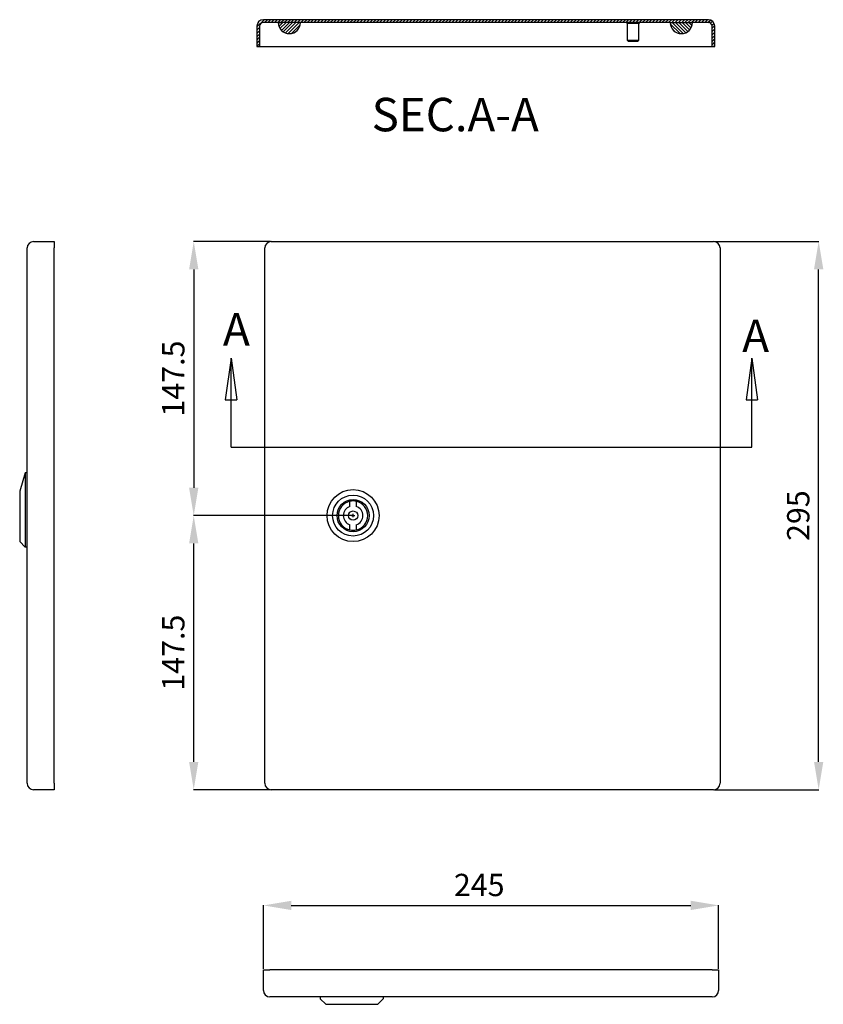
# Model space of a CAD drawing. Units: millimetres. Extents: x 336 to 1093, y 180 to 710.
# Drawn here: x 336 to 769, y 180 to 710 of the extents above; entities that cross this region are included whole.
import ezdxf

# ---------------------------------------------------------------- set-up
doc = ezdxf.new("R2010")
doc.units = ezdxf.units.MM
doc.header["$MEASUREMENT"] = 0
doc.header["$PDMODE"] = 2
doc.header["$PDSIZE"] = -0.01
for name, color, linetype in [('1', 7, 'Continuous'), ('FONDO', 3, 'Continuous'), ('PUERTA', 6, 'Continuous')]:
    doc.layers.add(name, color=color, linetype=linetype)
doc.layers.add('COTA', color=1, linetype='Continuous', lineweight=5)
doc.styles.get("Standard").update_dxf_attribs({"font": 'monotxt.shx'})
doc.dimstyles.new('Argenta', dxfattribs={"dimtxt": 12, "dimasz": 15, "dimexe": 0.125, "dimexo": 0.5, "dimgap": 5, "dimtad": 1, "dimdec": 0, "dimzin": 0, "dimdsep": 46, "dimtxsty": 'STANDARD', "dimcen": 0.09, "dimclrd": 4, "dimclre": 4, "dimclrt": 4, "dimadec": 0, "dimazin": 0, "dimtp": 0.005, "dimtm": -0.005, "dimtfac": 1, "dimtdec": 0, "dimtmove": 0, "dimatfit": 3, "dimfxl": 1, "dimtolj": 1, "dimtzin": 0, "dimarcsym": 0})

# ---------------------------------------------------------------- blocks, each defined once
blk = doc.blocks.new('*D9')
at = {"layer": 'COTA', "color": 4, "linetype": 'Continuous', "lineweight": -2, "transparency": 16777216}
for p, q in [((710.13, 590.26), (766.34, 590.26)), ((766.21, 310.26), (766.21, 575.26)), ((710.13, 295.26), (766.34, 295.26))]:
    blk.add_line(p, q, dxfattribs=at)
at = {"layer": 'COTA', "color": 4, "linetype": 'Continuous', "transparency": 16777216}
for points in [[(763.71, 575.26), (768.71, 575.26), (766.21, 590.26)], [(763.71, 310.26), (768.71, 310.26), (766.21, 295.26)]]:
    blk.add_solid(points, dxfattribs=at)
at = {"layer": 'Defpoints', "color": 0, "linetype": 'Continuous', "transparency": 16777216}
for p in [(709.63, 590.26), (766.21, 590.26), (709.63, 295.26)]:
    blk.add_point(p, dxfattribs=at)
at = {"layer": 'COTA', "color": 4, "linetype": 'Continuous', "transparency": 16777216, "insert": (755.21, 442.76), "char_height": 12, "attachment_point": 5, "rotation": 90}
blk.add_mtext('\\A1;295', dxfattribs=at)
blk = doc.blocks.new('*D13')
at = {"layer": 'COTA', "color": 4, "linetype": 'Continuous', "lineweight": -2, "transparency": 16777216}
for p, q in [((515.13, 442.76), (429.74, 442.76)), ((429.87, 310.26), (429.87, 427.76)), ((471.13, 295.26), (429.74, 295.26))]:
    blk.add_line(p, q, dxfattribs=at)
at = {"layer": 'COTA', "color": 4, "linetype": 'Continuous', "transparency": 16777216}
for points in [[(427.37, 427.76), (432.37, 427.76), (429.87, 442.76)], [(427.37, 310.26), (432.37, 310.26), (429.87, 295.26)]]:
    blk.add_solid(points, dxfattribs=at)
at = {"layer": 'Defpoints', "color": 0, "linetype": 'Continuous', "transparency": 16777216}
for p in [(429.87, 442.76), (515.63, 442.76), (471.63, 295.26)]:
    blk.add_point(p, dxfattribs=at)
at = {"layer": 'COTA', "color": 4, "linetype": 'Continuous', "transparency": 16777216, "insert": (418.87, 369.01), "char_height": 12, "attachment_point": 5, "rotation": 90}
blk.add_mtext('\\A1;147.5', dxfattribs=at)
blk = doc.blocks.new('*D21')
at = {"layer": 'COTA', "color": 4, "linetype": 'Continuous', "lineweight": -2, "transparency": 16777216}
for p, q in [((471.13, 590.26), (429.74, 590.26)), ((429.87, 575.26), (429.87, 457.76)), ((515.13, 442.76), (429.74, 442.76))]:
    blk.add_line(p, q, dxfattribs=at)
at = {"layer": 'COTA', "color": 4, "linetype": 'Continuous', "transparency": 16777216}
for points in [[(427.37, 575.26), (432.37, 575.26), (429.87, 590.26)], [(427.37, 457.76), (432.37, 457.76), (429.87, 442.76)]]:
    blk.add_solid(points, dxfattribs=at)
at = {"layer": 'Defpoints', "color": 0, "linetype": 'Continuous', "transparency": 16777216}
for p in [(471.63, 590.26), (429.87, 442.76), (515.63, 442.76)]:
    blk.add_point(p, dxfattribs=at)
at = {"layer": 'COTA', "color": 4, "linetype": 'Continuous', "transparency": 16777216, "insert": (418.87, 516.51), "char_height": 12, "attachment_point": 5, "rotation": 90}
blk.add_mtext('\\A1;147.5', dxfattribs=at)
blk = doc.blocks.new('*D40')
at = {"layer": 'COTA', "color": 4, "linetype": 'Continuous', "lineweight": -2, "transparency": 16777216}
for p, q in [((467.38, 198.81), (467.38, 233.15)), ((712.38, 198.81), (712.38, 233.15)), ((482.38, 233.02), (697.38, 233.02))]:
    blk.add_line(p, q, dxfattribs=at)
at = {"layer": 'COTA', "color": 4, "linetype": 'Continuous', "transparency": 16777216}
for points in [[(482.38, 235.52), (482.38, 230.52), (467.38, 233.02)], [(697.38, 235.52), (697.38, 230.52), (712.38, 233.02)]]:
    blk.add_solid(points, dxfattribs=at)
at = {"layer": 'Defpoints', "color": 0, "linetype": 'Continuous', "transparency": 16777216}
for p in [(712.38, 233.02), (467.38, 198.31), (712.38, 198.31)]:
    blk.add_point(p, dxfattribs=at)
at = {"layer": 'COTA', "color": 4, "linetype": 'Continuous', "transparency": 16777216, "insert": (583.53, 244.02), "char_height": 12, "attachment_point": 5}
blk.add_mtext('\\A1;245', dxfattribs=at)

msp = doc.modelspace()

# ---------------------------------------------------------------- hatches: boundary and pattern name
at = {"layer": 'PUERTA', "linetype": 'Continuous'}
h = msp.add_hatch(dxfattribs=at)
h.set_pattern_fill('ANSI31', color=1, scale=10, style=0)
h.set_pattern_definition([(45, (463.8323, 695.1027), (-0.8838835, 0.8838835), [])])
edge = h.paths.add_edge_path()
edge.add_line((708.83, 695.1), (710.33, 695.1))
edge.add_line((710.33, 695.1), (710.33, 706.1))
edge.add_arc((706.83, 706.1), 3.5, 0, 90)
edge.add_line((706.83, 709.6), (467.33, 709.6))
edge.add_arc((467.33, 706.1), 3.5, 90, 180)
edge.add_line((463.83, 706.1), (463.83, 695.1))
edge.add_line((463.83, 695.1), (465.33, 695.1))
edge.add_line((465.33, 695.1), (465.33, 706.1))
edge.add_arc((467.33, 706.1), 2, 90, 180, ccw=False)
edge.add_line((467.33, 708.1), (475.33, 708.1))
edge.add_line((475.33, 708.1), (477.61, 708.1))
edge.add_line((477.61, 708.1), (488.73, 708.1))
edge.add_line((488.73, 708.1), (667.43, 708.1))
edge.add_line((667.43, 708.1), (678.13, 708.1))
edge.add_line((678.13, 708.1), (686.33, 708.1))
edge.add_line((686.33, 708.1), (698.33, 708.1))
edge.add_line((698.33, 708.1), (706.83, 708.1))
edge.add_arc((706.83, 706.1), 2, 0, 90, ccw=False)
edge.add_line((708.83, 706.1), (708.83, 695.1))
h = msp.add_hatch(dxfattribs=at)
h.set_pattern_fill('ANSI31', color=150, scale=10, style=0)
h.set_pattern_definition([(45, (475.3321, 702.1083), (-0.88388, 0.88388), [])])
edge = h.paths.add_edge_path()
edge.add_line((483.37, 702.46), (484.56, 703))
edge.add_line((484.56, 703), (484.52, 703.02))
edge.add_arc((480.72, 708.44), 6.62, 305.0511, 357.051)
edge.add_line((487.34, 708.1), (478.18, 708.1))
edge.add_line((478.18, 708.1), (477.61, 708.1))
edge.add_line((477.61, 708.1), (475.33, 708.1))
edge.add_arc((481.31, 708.07), 5.98, 179.6585, 290.8949)
edge.add_line((483.44, 702.48), (483.37, 702.46))
edge = h.paths.add_edge_path(flags=16)
edge.add_arc((486.89, 717.03), 16.52, 237.9297, 237.9548)
edge.add_arc((480.61, 706.96), 4.64, 237.2791, 237.6585, ccw=False)
edge.add_arc((480.91, 707.41), 5.19, 237.1934, 237.4532)
h = msp.add_hatch(dxfattribs=at)
h.set_pattern_fill('ANSI31', color=150, scale=10, angle=90, style=0)
h.set_pattern_definition([(135, (686.3323, 691.5391), (-0.88388, -0.88388), [])])
edge = h.paths.add_edge_path()
edge.add_line((690.73, 702.33), (692.11, 702.11))
edge.add_line((692.11, 702.11), (692, 702.11))
edge.add_arc((692.33, 708.1), 6, 266.8583, 300.2394)
edge.add_arc((699.83, 697.54), 7, 120.9745, 129.7739, ccw=False)
edge.add_arc((692.33, 708.1), 6, 310.509, 360)
edge.add_line((698.33, 708.1), (686.33, 708.1))
edge.add_arc((692.33, 708.1), 6, 180, 254.5833)
edge.add_line((690.74, 702.32), (690.73, 702.33))

# ---------------------------------------------------------------- linework, layer by layer
at = {"layer": '1', "color": 3, "linetype": 'Continuous'}
for p, q in [((449.94, 527.39), (446.87, 505.05)), ((449.94, 479.51), (449.94, 527.39)), ((449.94, 527.39), (453.01, 505.05)), ((730.25, 527.39), (727.19, 505.05)), ((730.25, 479.51), (730.25, 527.39)), ((730.25, 527.39), (733.32, 505.05)), ((446.87, 505.05), (453.01, 505.05)), ((727.19, 505.05), (733.32, 505.05)), ((449.94, 479.51), (730.25, 479.51))]:
    msp.add_line(p, q, dxfattribs=at)
at = {"layer": 'FONDO', "color": 150, "linetype": 'Continuous'}
for p, q in [((339.2, 465.76), (336.2, 455.94)), ((340.2, 465.76), (339.2, 465.76)), ((339.2, 465.76), (339.2, 425.76)), ((336.2, 455.94), (336.2, 428.76)), ((339.2, 425.76), (336.2, 428.76)), ((340.2, 425.76), (339.2, 425.76)), ((497.88, 183.81), (497.88, 182.81)), ((497.88, 182.81), (500.88, 179.81)), ((531.88, 182.81), (528.88, 179.81)), ((531.88, 183.81), (531.88, 182.81)), ((500.88, 179.81), (528.88, 179.81))]:
    msp.add_line(p, q, dxfattribs=at)
for radius in [14, 11]:
    msp.add_circle((515.63, 442.76), radius, dxfattribs=at)
at = {"layer": 'PUERTA', "color": 1, "linetype": 'Continuous'}
for p, q in [((463.83, 706.1), (463.83, 695.1)), ((465.33, 706.1), (465.33, 695.1)), ((706.83, 709.6), (467.33, 709.6)), ((475.33, 708.1), (467.33, 708.1)), ((678.13, 708.1), (475.33, 708.1)), ((663.33, 698.45), (663.33, 707.6)), ((669.33, 707.6), (669.33, 698.45)), ((686.33, 708.1), (678.13, 708.1)), ((706.83, 708.1), (698.33, 708.1)), ((708.83, 695.1), (708.83, 706.1)), ((710.33, 695.1), (710.33, 706.1)), ((463.83, 695.1), (465.33, 695.1)), ((465.33, 695.1), (708.83, 695.1)), ((669.33, 698.45), (663.33, 698.45)), ((663.68, 698.1), (663.33, 698.45)), ((663.68, 698.1), (668.98, 698.1)), ((669.33, 698.45), (668.98, 698.1)), ((708.83, 695.1), (710.33, 695.1)), ((343.7, 590.26), (354.7, 590.26)), ((354.7, 590.26), (354.7, 586.76)), ((471.63, 590.26), (709.63, 590.26)), ((340.2, 298.76), (340.2, 586.76)), ((354.7, 298.76), (354.7, 586.76)), ((468.13, 298.76), (468.13, 586.76)), ((713.13, 586.76), (713.13, 298.76)), ((354.7, 298.76), (354.7, 295.26)), ((354.7, 295.26), (343.7, 295.26)), ((709.63, 295.26), (471.63, 295.26)), ((467.38, 187.31), (467.38, 198.31)), ((467.38, 198.31), (470.88, 198.31)), ((708.88, 198.31), (470.88, 198.31)), ((708.88, 198.31), (712.38, 198.31)), ((712.38, 198.31), (712.38, 187.31)), ((708.88, 183.81), (470.88, 183.81))]:
    msp.add_line(p, q, dxfattribs=at)
at = {"layer": 'PUERTA', "color": 150, "linetype": 'Continuous'}
for p, q in [((475.33, 708.1), (477.61, 708.1)), ((686.33, 708.1), (698.33, 708.1)), ((513.88, 447.71), (513.88, 450.45)), ((517.38, 450.45), (517.38, 447.71)), ((514.73, 442.76), (516.53, 442.76)), ((515.63, 441.86), (515.63, 443.66)), ((513.88, 435.06), (513.88, 437.81)), ((517.38, 437.81), (517.38, 435.06))]:
    msp.add_line(p, q, dxfattribs=at)
at = {"layer": 'PUERTA', "color": 30, "linetype": 'Continuous'}
for p, q in [((663.08, 707.6), (663.08, 708.1)), ((669.58, 707.6), (663.08, 707.6)), ((669.58, 708.1), (669.58, 707.6))]:
    msp.add_line(p, q, dxfattribs=at)
at = {"layer": 'PUERTA', "color": 4, "linetype": 'Continuous'}
for p, q in [((514.73, 442.76), (516.53, 442.76)), ((515.63, 441.86), (515.63, 443.66))]:
    msp.add_line(p, q, dxfattribs=at)
at = {"layer": 'PUERTA', "color": 150, "linetype": 'Continuous'}
for radius in [8.64, 2.5]:
    msp.add_circle((515.63, 442.76), radius, dxfattribs=at)
at = {"layer": 'PUERTA', "color": 1, "linetype": 'Continuous'}
for centre, radius, start, end in [((467.33, 706.1), 3.5, 90, 180), ((467.33, 706.1), 2, 90, 180), ((706.83, 706.1), 3.5, 0, 90), ((706.83, 706.1), 2, 0, 90), ((343.7, 586.76), 3.5, 90, 180), ((471.63, 586.76), 3.5, 90, 180), ((709.63, 586.76), 3.5, 0, 90), ((343.7, 298.76), 3.5, 180, 270), ((471.63, 298.76), 3.5, 180, 270), ((709.63, 298.76), 3.5, 270, 0), ((470.88, 187.31), 3.5, 180, 270), ((708.88, 187.31), 3.5, 270, 0)]:
    msp.add_arc(centre, radius, start, end, dxfattribs=at)
at = {"layer": 'PUERTA', "color": 150, "linetype": 'Continuous'}
for centre, radius, start, end in [((481.33, 708.1), 6, 180.0091, 359.9909), ((692.33, 708.1), 6, 180, 0), ((515.63, 442.76), 7.89, 102.8101, 257.1899), ((515.63, 442.76), 7.89, 77.19, 102.8101), ((515.63, 442.76), 7.89, 282.81, 77.1899), ((515.63, 442.76), 5.25, 109.4712, 250.5288), ((515.63, 442.76), 5.25, 289.4712, 70.5288), ((515.63, 442.76), 7.89, 257.1899, 282.81)]:
    msp.add_arc(centre, radius, start, end, dxfattribs=at)

# ---------------------------------------------------------------- texts
at = {"layer": '1', "color": 3, "linetype": 'Continuous'}
for s, height, p in [('SEC.A-A', 18, (525.63, 649.55)), ('A', 17.5, (445.58, 534.23)), ('A', 17.5, (725.02, 530.75))]:
    msp.add_text(s, height=height, dxfattribs=at).set_placement(p)

# ---------------------------------------------------------------- dimensions: what is measured, and where the dimension line sits
at = {"layer": 'COTA', "color": 150, "linetype": 'Continuous'}
for p1, picture, middle in [((471.63, 590.26), '*D21', (418.87, 516.51)), ((471.63, 295.26), '*D13', (418.87, 369.01))]:
    dim = msp.add_linear_dim(base=(429.87, 442.76), p1=p1, p2=(515.63, 442.76), angle=90, dimstyle='Argenta', override={"dimdec": 1}, dxfattribs=at)
    dim.commit()
    dim.dimension.update_dxf_attribs({"geometry": picture, "text_midpoint": middle})
dim = msp.add_linear_dim(base=(766.21, 590.26), p1=(709.63, 295.26), p2=(709.63, 590.26), angle=90, dimstyle='Argenta', dxfattribs=at)
dim.commit()
dim.dimension.update_dxf_attribs({"geometry": '*D9', "text_midpoint": (755.21, 442.76)})
dim = msp.add_linear_dim(base=(712.38, 233.02), p1=(467.38, 198.31), p2=(712.38, 198.31), dimstyle='Argenta', dxfattribs=at)
dim.commit()
dim.dimension.update_dxf_attribs({"geometry": '*D40', "text_midpoint": (583.53, 233.02), "dimtype": 160})

doc.saveas('drawing.dxf')
